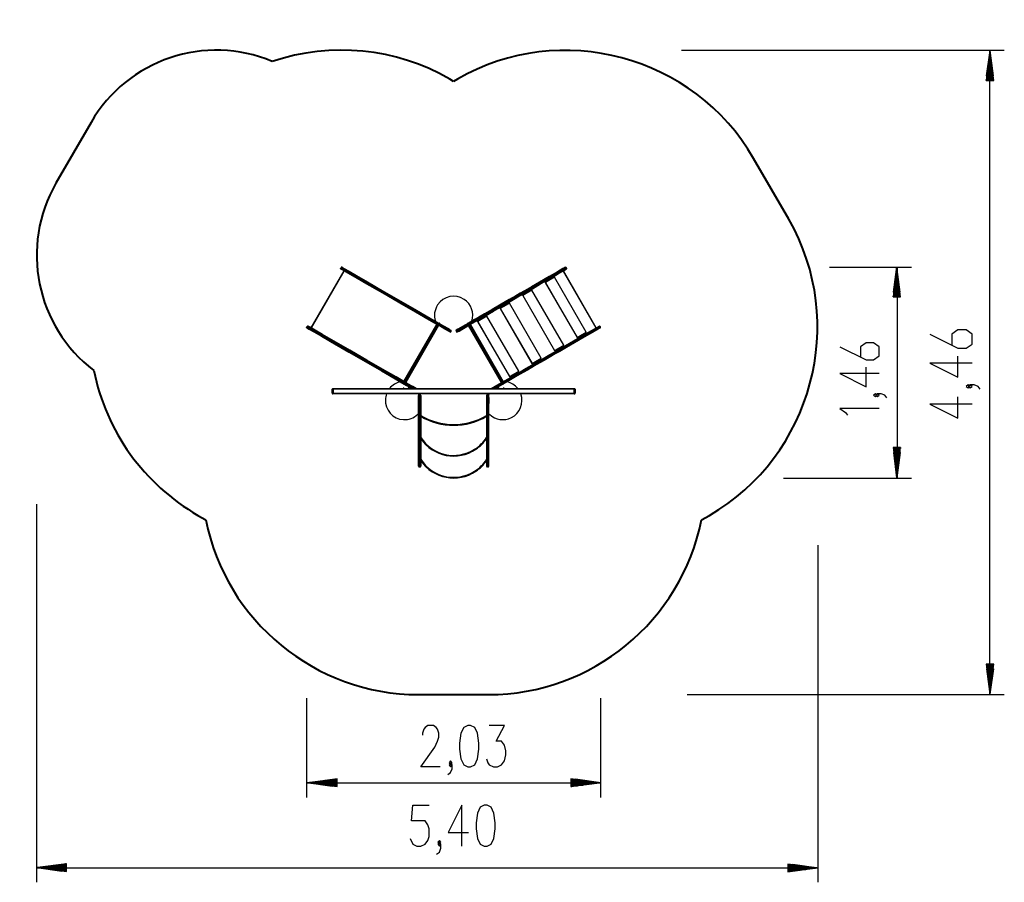
# Model space of a CAD drawing. Units: inches. Extents: x 256.5 to 324.6, y 166.2 to 263.1.
# Drawn here: x 256.5 to 324.6, y 166.2 to 225.9 of the extents above; entities that cross this region are included whole.
import ezdxf

# ---------------------------------------------------------------- set-up
doc = ezdxf.new("R2010")
doc.units = ezdxf.units.IN
doc.header["$MEASUREMENT"] = 0
doc.layers.add('Ebene 1', color=7, linetype='Continuous')

# ---------------------------------------------------------------- blocks, each defined once
blk = doc.blocks.new('block 2')
at = {"layer": 'Ebene 1', "color": 179, "lineweight": 40, "true_color": 0x1a171b}
for points in [[(261.425, 218.78), (259, 214.58)], [(309.685, 212.08), (307.26, 216.28)], [(268.82, 191.589), (269.368, 191.273)], [(303.647, 191.273), (304.195, 191.589)], [(284.083, 179.185), (288.933, 179.185)]]:
    blk.add_lwpolyline(points, dxfattribs=at)
for points in [[(307.26, 216.28), (303.146, 223.406), (293.896, 225.885), (286.77, 221.77)], [(273.963, 222.997), (269.34, 224.942), (263.933, 223.124), (261.425, 218.78)], [(286.246, 221.77), (282.519, 223.922), (278.042, 224.369), (273.963, 222.997)], [(259, 214.58), (256.492, 210.236), (257.621, 204.643), (261.617, 201.612)], [(304.195, 191.589), (311.321, 195.704), (313.799, 204.953), (309.685, 212.08)], [(261.617, 201.612), (262.468, 197.394), (265.094, 193.74), (268.821, 191.589)], [(269.368, 191.273), (270.753, 184.275), (276.949, 179.185), (284.083, 179.185)], [(288.933, 179.185), (296.067, 179.185), (302.262, 184.275), (303.647, 191.273)]]:
    blk.add_open_spline(points, degree=3, dxfattribs=at)

msp = doc.modelspace()

# ---------------------------------------------------------------- hatches: boundary and pattern name
at = {"layer": 'Ebene 1', "true_color": 0x1a171b}
for points in [[(323.589, 223.752), (323.589, 223.752), (323.814, 222.003), (323.339, 222.003)], [(323.614, 223.752), (323.839, 222.003), (323.389, 222.003)], [(317.149, 208.791), (317.149, 208.791), (317.374, 207.041), (316.899, 207.041)], [(317.174, 208.791), (317.399, 207.041), (316.949, 207.041)], [(317.151, 194.191), (316.926, 195.941), (317.376, 195.941)], [(317.176, 194.191), (317.175, 194.191), (316.951, 195.941), (317.426, 195.941)], [(323.591, 179.22), (323.366, 180.969), (323.816, 180.969)], [(323.616, 179.22), (323.615, 179.22), (323.39, 180.969), (323.866, 180.969)], [(276.358, 173.094), (278.108, 173.319), (278.108, 172.869)], [(276.358, 173.069), (276.358, 173.07), (278.108, 173.294), (278.108, 172.819)], [(296.69, 173.096), (296.69, 173.096), (294.94, 172.871), (294.94, 173.346)], [(296.69, 173.071), (294.94, 172.846), (294.94, 173.296)], [(257.647, 167.226), (259.397, 167.451), (259.397, 167.001)], [(257.647, 167.2), (257.647, 167.201), (259.397, 167.426), (259.397, 166.951)], [(311.715, 167.21), (311.715, 167.21), (309.965, 166.985), (309.965, 167.46)], [(311.715, 167.185), (309.965, 166.96), (309.965, 167.41)]]:
    msp.add_hatch(color=179, dxfattribs=at).paths.add_polyline_path(points)

# ---------------------------------------------------------------- linework, layer by layer
at = {"layer": 'Ebene 1', "color": 179, "lineweight": 25, "true_color": 0x1a171b}
for points in [[(302.27, 223.78), (324.598, 223.78)], [(323.602, 223.67), (323.339, 221.671)], [(323.597, 179.185), (323.597, 223.78)], [(323.602, 221.671), (323.602, 223.67)], [(323.602, 221.671), (323.602, 223.67)], [(323.866, 221.671), (323.602, 223.67)], [(323.501, 221.671), (323.501, 222.899)], [(323.551, 221.671), (323.551, 223.285)], [(323.653, 221.671), (323.653, 223.285)], [(323.704, 221.671), (323.704, 222.899)], [(323.399, 221.671), (323.399, 222.127)], [(323.45, 221.671), (323.45, 222.513)], [(323.755, 221.671), (323.755, 222.513)], [(323.806, 221.671), (323.806, 222.127)], [(323.339, 221.671), (323.866, 221.671)], [(323.348, 221.671), (323.348, 221.741)], [(323.348, 221.671), (323.348, 221.741)], [(323.856, 221.671), (323.856, 221.741)], [(323.856, 221.671), (323.856, 221.741)], [(278.916, 208.508), (276.641, 204.568)], [(276.665, 204.554), (278.94, 208.494)], [(278.715, 208.624), (278.701, 208.637), (278.692, 208.655), (278.69, 208.674), (278.697, 208.693)], [(278.722, 208.736), (278.697, 208.693)], [(278.697, 208.693), (278.834, 208.613), (279.186, 208.41), (279.714, 208.105), (280.364, 207.73)], [(280.348, 207.681), (279.713, 208.048), (279.196, 208.347), (278.851, 208.546), (278.715, 208.624)], [(278.79, 208.754), (278.772, 208.76), (278.752, 208.759), (278.735, 208.75), (278.722, 208.736)], [(280.389, 207.774), (279.739, 208.149), (279.211, 208.453), (278.859, 208.657), (278.722, 208.736)], [(278.79, 208.754), (278.926, 208.676), (279.271, 208.477), (279.788, 208.178), (280.424, 207.811)], [(294.225, 208.754), (294.072, 208.666), (293.688, 208.444), (293.121, 208.117), (292.448, 207.728)], [(292.476, 207.687), (293.166, 208.085), (293.746, 208.42), (294.138, 208.646), (294.293, 208.736)], [(294.318, 208.693), (294.164, 208.603), (293.771, 208.376), (293.191, 208.042), (292.501, 207.643)], [(292.523, 207.598), (293.197, 207.987), (293.763, 208.314), (294.147, 208.536), (294.3, 208.624)], [(294.075, 208.494), (296.35, 204.554)], [(296.374, 204.568), (294.099, 208.508)], [(294.225, 208.754), (294.243, 208.76), (294.263, 208.759), (294.28, 208.75), (294.293, 208.736)], [(294.293, 208.736), (294.318, 208.693)], [(294.318, 208.693), (294.325, 208.674), (294.323, 208.655), (294.315, 208.637), (294.3, 208.624)], [(312.505, 208.759), (318.177, 208.759)], [(317.162, 208.709), (316.899, 206.709)], [(317.162, 206.709), (317.162, 208.709)], [(317.162, 206.709), (317.162, 208.709)], [(317.426, 206.709), (317.162, 208.709)], [(317.177, 208.759), (317.177, 194.169)], [(280.348, 207.681), (280.349, 207.698), (280.364, 207.73)], [(280.389, 207.774), (280.364, 207.73)], [(280.364, 207.73), (281.612, 207.01), (282.786, 206.332), (283.859, 205.712), (284.807, 205.164)], [(280.389, 207.774), (280.409, 207.803), (280.424, 207.811)], [(284.832, 205.208), (283.884, 205.756), (282.811, 206.375), (281.637, 207.053), (280.389, 207.774)], [(280.424, 207.811), (281.678, 207.087), (282.858, 206.406), (283.937, 205.782), (284.889, 205.233)], [(292.448, 207.728), (291.886, 207.403), (291.419, 207.134), (291.112, 206.957)], [(292.476, 207.687), (292.458, 207.717), (292.448, 207.728)], [(292.862, 207.765), (292.844, 207.697)], [(293.485, 208.067), (293.367, 207.999), (293.094, 207.841), (292.851, 207.701)], [(292.851, 207.701), (292.862, 207.765)], [(292.862, 207.765), (293.075, 207.888), (293.313, 208.026), (293.416, 208.085)], [(293.485, 208.067), (293.416, 208.085)], [(295.684, 204.256), (293.485, 208.067)], [(317.061, 206.709), (317.061, 207.937)], [(317.111, 206.709), (317.111, 208.323)], [(317.213, 206.709), (317.213, 208.323)], [(317.264, 206.709), (317.264, 207.937)], [(284.815, 205.103), (283.862, 205.653), (282.783, 206.276), (281.603, 206.957), (280.348, 207.681)], [(291.178, 206.937), (291.476, 207.109), (291.929, 207.371), (292.476, 207.687)], [(291.187, 206.827), (291.494, 207.004), (291.96, 207.273), (292.523, 207.598)], [(292.501, 207.643), (291.954, 207.328), (291.501, 207.066), (291.203, 206.893)], [(291.926, 207.167), (291.808, 207.099), (291.535, 206.941), (291.292, 206.801)], [(291.303, 206.865), (291.516, 206.988), (291.755, 207.126), (291.857, 207.185)], [(291.926, 207.167), (291.857, 207.185)], [(294.126, 203.356), (291.926, 207.167)], [(292.476, 207.687), (292.501, 207.643)], [(292.523, 207.598), (292.518, 207.612), (292.501, 207.643)], [(292.851, 207.701), (292.846, 207.698), (292.844, 207.697)], [(292.844, 207.697), (295.044, 203.886)], [(292.851, 207.701), (295.051, 203.891)], [(316.959, 206.709), (316.959, 207.165)], [(317.01, 206.709), (317.01, 207.551)], [(317.315, 206.709), (317.315, 207.551)], [(317.366, 206.709), (317.366, 207.165)], [(291.112, 206.957), (290.81, 206.782), (290.342, 206.512), (289.798, 206.198)], [(289.818, 206.152), (290.381, 206.477), (290.865, 206.756), (291.178, 206.937)], [(291.203, 206.893), (290.89, 206.713), (290.406, 206.434), (289.843, 206.109)], [(289.873, 206.068), (290.417, 206.383), (290.885, 206.653), (291.187, 206.827)], [(291.178, 206.937), (291.148, 206.961), (291.112, 206.957)], [(291.178, 206.937), (291.203, 206.893)], [(291.187, 206.827), (291.208, 206.856), (291.203, 206.893)], [(291.303, 206.865), (291.285, 206.797)], [(291.292, 206.801), (291.287, 206.798), (291.285, 206.797)], [(291.285, 206.797), (293.485, 202.986)], [(291.292, 206.801), (291.303, 206.865)], [(291.292, 206.801), (293.493, 202.991)], [(316.899, 206.709), (317.426, 206.709)], [(316.908, 206.709), (316.908, 206.779)], [(316.908, 206.709), (316.908, 206.779)], [(317.416, 206.709), (317.416, 206.779)], [(317.416, 206.709), (317.416, 206.779)], [(289.798, 206.198), (289.181, 205.842), (288.634, 205.526), (288.243, 205.3)], [(288.306, 205.279), (288.687, 205.499), (289.219, 205.806), (289.818, 206.152)], [(288.318, 205.171), (288.709, 205.396), (289.256, 205.712), (289.873, 206.068)], [(289.843, 206.109), (289.244, 205.763), (288.712, 205.456), (288.331, 205.236)], [(289.745, 205.965), (289.726, 205.897)], [(289.734, 205.901), (289.728, 205.898), (289.726, 205.897)], [(289.726, 205.897), (291.926, 202.087)], [(290.367, 206.267), (290.249, 206.199), (289.977, 206.042), (289.734, 205.901)], [(289.734, 205.901), (289.745, 205.965)], [(289.734, 205.901), (291.934, 202.091)], [(289.745, 205.965), (289.957, 206.088), (290.196, 206.225), (290.299, 206.285)], [(289.818, 206.152), (289.802, 206.183), (289.798, 206.198)], [(289.818, 206.152), (289.843, 206.109)], [(289.873, 206.068), (289.863, 206.079), (289.843, 206.109)], [(290.367, 206.267), (290.299, 206.285)], [(292.567, 202.456), (290.367, 206.267)], [(284.815, 205.103), (284.799, 205.129), (284.807, 205.164)], [(284.832, 205.208), (284.807, 205.164)], [(284.807, 205.164), (285.149, 204.967), (285.559, 204.731), (285.945, 204.508), (286.218, 204.35), (286.317, 204.293)], [(286.248, 204.275), (286.155, 204.329), (285.895, 204.479), (285.529, 204.69), (285.139, 204.915), (284.815, 205.103)], [(284.832, 205.208), (284.859, 205.233), (284.889, 205.233)], [(286.341, 204.337), (286.243, 204.393), (285.97, 204.551), (285.584, 204.774), (285.174, 205.011), (284.832, 205.208)], [(284.889, 205.233), (285.214, 205.045), (285.604, 204.82), (285.97, 204.608), (286.23, 204.459), (286.324, 204.405)], [(286.674, 204.337), (286.794, 204.406), (287.119, 204.593), (287.56, 204.848), (287.996, 205.1), (288.306, 205.279)], [(288.243, 205.3), (287.949, 205.13), (287.535, 204.891), (287.115, 204.649), (286.806, 204.471), (286.692, 204.405)], [(288.331, 205.236), (288.021, 205.057), (287.585, 204.805), (287.144, 204.55), (286.818, 204.362), (286.699, 204.293)], [(286.767, 204.275), (286.881, 204.34), (287.19, 204.519), (287.609, 204.761), (288.023, 205), (288.318, 205.171)], [(288.186, 205.065), (288.168, 204.997)], [(288.175, 205.001), (288.169, 204.998), (288.168, 204.997)], [(288.808, 205.367), (288.691, 205.299), (288.418, 205.142), (288.175, 205.001)], [(288.175, 205.001), (288.186, 205.065)], [(288.175, 205.001), (290.375, 201.191)], [(288.186, 205.065), (288.399, 205.188), (288.637, 205.326), (288.74, 205.385)], [(288.306, 205.279), (288.277, 205.304), (288.243, 205.3)], [(288.306, 205.279), (288.331, 205.236)], [(288.318, 205.171), (288.338, 205.199), (288.331, 205.236)], [(288.808, 205.367), (288.74, 205.385)], [(291.008, 201.556), (288.808, 205.367)], [(276.365, 204.554), (276.35, 204.567), (276.342, 204.584), (276.341, 204.604), (276.347, 204.622)], [(276.347, 204.622), (276.372, 204.666)], [(278.014, 203.66), (277.364, 204.035), (276.836, 204.34), (276.484, 204.543), (276.347, 204.622)], [(276.365, 204.554), (276.501, 204.475), (276.846, 204.277), (277.363, 203.978), (277.999, 203.611)], [(276.44, 204.683), (276.422, 204.69), (276.402, 204.689), (276.385, 204.68), (276.372, 204.666)], [(276.372, 204.666), (276.509, 204.586), (276.86, 204.383), (277.389, 204.078), (278.038, 203.703)], [(278.073, 203.741), (277.438, 204.107), (276.921, 204.406), (276.576, 204.605), (276.44, 204.683)], [(283.071, 200.855), (285.346, 204.795)], [(283.129, 200.822), (285.404, 204.762)], [(283.148, 200.811), (285.423, 204.751)], [(283.151, 200.809), (285.426, 204.75)], [(285.469, 204.725), (283.194, 200.785)], [(285.5, 204.88), (285.508, 204.893)], [(285.551, 204.868), (285.521, 204.885), (285.508, 204.893)], [(285.551, 204.868), (285.544, 204.855)], [(285.849, 204.684), (285.9, 204.655), (286.023, 204.584)], [(285.849, 204.684), (285.851, 204.677)], [(286.023, 204.584), (286.145, 204.514), (286.196, 204.484)], [(286.189, 204.482), (286.196, 204.484)], [(286.341, 204.337), (286.317, 204.293)], [(286.674, 204.337), (286.699, 204.293)], [(286.82, 204.484), (286.87, 204.514), (286.993, 204.584)], [(286.82, 204.484), (286.826, 204.482)], [(286.993, 204.584), (287.115, 204.655), (287.166, 204.684)], [(287.164, 204.677), (287.166, 204.684)], [(287.507, 204.893), (287.495, 204.885), (287.464, 204.868)], [(287.472, 204.855), (287.464, 204.868)], [(287.507, 204.893), (287.515, 204.88)], [(289.822, 200.785), (287.546, 204.725)], [(287.59, 204.75), (289.865, 200.809)], [(287.592, 204.751), (289.867, 200.811)], [(287.611, 204.762), (289.886, 200.822)], [(287.669, 204.795), (289.944, 200.855)], [(288.168, 204.997), (290.368, 201.187)], [(294.798, 203.658), (295.472, 204.046), (296.038, 204.373), (296.422, 204.595), (296.575, 204.683)], [(296.644, 204.666), (296.489, 204.576), (296.096, 204.349), (295.516, 204.015), (294.826, 203.616)], [(294.851, 203.573), (295.541, 203.971), (296.121, 204.306), (296.514, 204.533), (296.669, 204.622)], [(296.65, 204.554), (296.497, 204.466), (296.113, 204.244), (295.546, 203.917), (294.873, 203.528)], [(296.644, 204.666), (296.631, 204.68), (296.613, 204.689), (296.593, 204.69), (296.575, 204.683)], [(296.669, 204.622), (296.644, 204.666)], [(296.65, 204.554), (296.665, 204.566), (296.673, 204.584), (296.675, 204.604), (296.669, 204.622)], [(319.436, 204.126), (321.392, 203.148), (321.95, 203.148), (322.37, 203.442), (322.37, 204.126), (321.95, 204.42), (321.392, 204.42), (320.973, 204.126), (320.973, 203.344)], [(278.014, 203.66), (277.999, 203.628), (277.999, 203.611)], [(278.014, 203.66), (278.038, 203.703)], [(282.457, 201.094), (281.509, 201.641), (280.436, 202.262), (279.262, 202.939), (278.014, 203.66)], [(278.073, 203.741), (278.059, 203.732), (278.038, 203.703)], [(278.038, 203.703), (279.287, 202.983), (280.461, 202.305), (281.535, 201.685), (282.482, 201.137)], [(282.54, 201.162), (281.587, 201.712), (280.508, 202.335), (279.328, 203.016), (278.073, 203.741)], [(293.462, 202.886), (293.769, 203.063), (294.236, 203.333), (294.798, 203.658)], [(294.798, 203.658), (294.808, 203.646), (294.826, 203.616)], [(295.044, 203.886), (295.046, 203.887), (295.051, 203.891)], [(295.044, 203.886), (295.112, 203.868)], [(295.051, 203.891), (295.294, 204.031), (295.567, 204.188), (295.684, 204.256)], [(295.112, 203.868), (295.051, 203.891)], [(295.666, 204.188), (295.563, 204.128), (295.325, 203.991), (295.112, 203.868)], [(295.666, 204.188), (295.684, 204.256)], [(277.999, 203.611), (279.253, 202.886), (280.433, 202.205), (281.512, 201.583), (282.464, 201.032)], [(293.485, 202.986), (293.487, 202.987), (293.493, 202.991)], [(293.485, 202.986), (293.553, 202.968)], [(293.493, 202.991), (293.735, 203.131), (294.008, 203.289), (294.126, 203.356)], [(293.553, 202.968), (293.493, 202.991)], [(294.826, 203.616), (294.28, 203.301), (293.826, 203.039), (293.527, 202.867)], [(294.873, 203.528), (294.311, 203.203), (293.844, 202.933), (293.537, 202.757)], [(293.553, 202.823), (293.851, 202.995), (294.305, 203.257), (294.851, 203.573)], [(294.107, 203.288), (294.004, 203.228), (293.766, 203.091), (293.553, 202.968)], [(294.107, 203.288), (294.126, 203.356)], [(294.851, 203.573), (294.826, 203.616)], [(294.851, 203.573), (294.868, 203.542), (294.873, 203.528)], [(313.225, 203.253), (315.041, 202.345), (315.56, 202.345), (315.949, 202.618), (315.949, 203.253), (315.56, 203.526), (315.041, 203.526), (314.652, 203.253), (314.652, 202.527)], [(291.934, 202.091), (292.177, 202.231), (292.449, 202.388), (292.567, 202.456)], [(292.549, 202.388), (292.446, 202.328), (292.207, 202.191), (291.995, 202.068)], [(292.149, 202.128), (292.692, 202.442), (293.16, 202.712), (293.462, 202.886)], [(293.527, 202.867), (293.215, 202.686), (292.731, 202.407), (292.169, 202.082)], [(292.193, 202.039), (292.756, 202.364), (293.24, 202.643), (293.553, 202.823)], [(293.537, 202.757), (293.235, 202.582), (292.767, 202.312), (292.223, 201.998)], [(292.549, 202.388), (292.567, 202.456)], [(293.462, 202.886), (293.498, 202.891), (293.527, 202.867)], [(293.553, 202.823), (293.527, 202.867)], [(293.553, 202.823), (293.559, 202.786), (293.537, 202.757)], [(322.37, 202.123), (319.436, 202.123), (321.392, 201.145), (321.392, 202.612)], [(290.593, 201.23), (290.984, 201.456), (291.532, 201.772), (292.149, 202.128)], [(292.169, 202.082), (291.569, 201.735), (291.037, 201.429), (290.656, 201.209)], [(292.223, 201.998), (291.606, 201.642), (291.059, 201.326), (290.668, 201.1)], [(290.681, 201.165), (291.062, 201.385), (291.594, 201.692), (292.193, 202.039)], [(291.926, 202.087), (291.928, 202.088), (291.934, 202.091)], [(291.926, 202.087), (291.995, 202.068)], [(291.995, 202.068), (291.934, 202.091)], [(292.149, 202.128), (292.152, 202.113), (292.169, 202.082)], [(292.193, 202.039), (292.169, 202.082)], [(292.193, 202.039), (292.213, 202.009), (292.223, 201.998)], [(315.949, 201.393), (313.225, 201.393), (315.041, 200.485), (315.041, 201.847)], [(282.457, 201.094), (282.449, 201.058), (282.464, 201.032)], [(282.457, 201.094), (282.482, 201.137)], [(283.72, 200.365), (283.317, 200.598), (282.851, 200.867), (282.457, 201.094)], [(282.464, 201.032), (282.819, 200.828), (283.242, 200.584), (283.62, 200.365)], [(282.54, 201.162), (282.51, 201.163), (282.482, 201.137)], [(282.482, 201.137), (282.913, 200.889), (283.416, 200.599), (283.82, 200.365)], [(283.92, 200.365), (283.679, 200.504), (283.303, 200.722), (282.887, 200.961), (282.54, 201.162)], [(289.095, 200.365), (289.377, 200.528), (289.815, 200.781), (290.269, 201.043), (290.593, 201.23)], [(290.656, 201.209), (290.366, 201.041), (289.957, 200.805), (289.532, 200.56), (289.195, 200.365)], [(289.295, 200.365), (289.637, 200.563), (290.04, 200.795), (290.415, 201.012), (290.681, 201.165)], [(290.668, 201.1), (290.322, 200.9), (289.841, 200.623), (289.395, 200.365)], [(290.368, 201.187), (290.37, 201.188), (290.375, 201.191)], [(290.368, 201.187), (290.436, 201.168)], [(290.375, 201.191), (290.618, 201.331), (290.891, 201.488), (291.008, 201.556)], [(290.436, 201.168), (290.375, 201.191)], [(290.99, 201.488), (290.887, 201.429), (290.649, 201.291), (290.436, 201.168)], [(290.593, 201.23), (290.627, 201.233), (290.656, 201.209)], [(290.681, 201.165), (290.656, 201.209)], [(290.681, 201.165), (290.688, 201.128), (290.668, 201.1)], [(290.99, 201.488), (291.008, 201.556)], [(278.108, 200.315), (278.125, 200.315), (278.165, 200.315)], [(278.108, 200.035), (278.108, 200.315)], [(278.158, 200.365), (282.323, 200.365), (286.508, 200.365), (290.693, 200.365), (294.857, 200.365)], [(278.158, 200.365), (278.163, 200.351), (278.165, 200.315)], [(294.851, 200.315), (290.689, 200.315), (286.508, 200.315), (282.326, 200.315), (278.165, 200.315)], [(278.165, 200.315), (278.165, 200.035)], [(283.025, 200.373), (283.012, 200.365)], [(283.071, 200.397), (283.037, 200.39), (283.023, 200.387)], [(283.068, 200.666), (283.075, 200.68)], [(283.111, 200.642), (283.081, 200.66), (283.068, 200.666)], [(283.119, 200.654), (283.111, 200.642)], [(283.419, 200.475), (283.356, 200.365)], [(283.426, 200.477), (283.419, 200.475)], [(283.593, 200.375), (283.47, 200.446), (283.419, 200.475)], [(283.61, 200.365), (283.601, 200.37), (283.593, 200.375)], [(289.423, 200.375), (289.414, 200.37), (289.405, 200.365)], [(289.596, 200.475), (289.545, 200.446), (289.423, 200.375)], [(289.596, 200.475), (289.589, 200.477)], [(289.659, 200.365), (289.596, 200.475)], [(289.904, 200.642), (289.897, 200.654)], [(289.947, 200.666), (289.934, 200.66), (289.904, 200.642)], [(289.94, 200.68), (289.947, 200.666)], [(289.993, 200.387), (289.979, 200.39), (289.944, 200.397)], [(289.99, 200.373), (290.004, 200.365)], [(294.851, 200.315), (294.853, 200.351), (294.857, 200.365)], [(294.851, 200.315), (294.89, 200.315), (294.908, 200.315)], [(294.851, 200.035), (294.851, 200.315)], [(294.908, 200.315), (294.908, 200.035)], [(322.23, 200.511), (322.09, 200.609), (321.95, 200.511), (322.09, 200.414), (322.23, 200.511), (322.23, 200.511)], [(322.928, 200.316), (322.789, 200.511), (322.509, 200.609), (322.23, 200.609), (322.09, 200.511), (322.23, 200.414), (322.37, 200.511), (322.23, 200.609)], [(278.108, 200.035), (278.125, 200.035), (278.165, 200.035)], [(278.158, 199.985), (278.163, 200), (278.165, 200.035)], [(283.09, 199.985), (280.619, 199.985), (278.158, 199.985)], [(278.165, 200.035), (282.326, 200.035), (286.508, 200.035), (290.689, 200.035), (294.851, 200.035)], [(283.17, 199.985), (283.13, 199.985), (283.09, 199.985)], [(289.845, 199.985), (286.508, 199.985), (283.17, 199.985)], [(284.06, 199.985), (284.065, 199.976), (284.067, 199.974)], [(284.078, 199.535), (284.078, 199.677), (284.078, 199.735)], [(284.083, 199.73), (284.078, 199.735)], [(284.083, 199.635), (284.083, 199.812), (284.083, 199.885)], [(284.083, 199.635), (284.097, 199.635), (284.133, 199.635)], [(284.083, 198.935), (284.083, 199.635)], [(284.133, 199.935), (284.133, 199.847), (284.133, 199.635)], [(284.133, 199.935), (284.183, 199.935)], [(284.133, 199.635), (284.133, 198.935)], [(284.133, 199.635), (284.183, 199.635)], [(284.183, 199.635), (284.183, 199.847), (284.183, 199.935)], [(284.232, 199.635), (284.218, 199.635), (284.183, 199.635)], [(284.183, 198.935), (284.183, 199.635)], [(284.232, 199.885), (284.232, 199.812), (284.232, 199.635)], [(284.232, 199.635), (284.232, 198.935)], [(288.783, 199.885), (288.783, 199.812), (288.783, 199.635)], [(288.783, 199.635), (288.798, 199.635), (288.833, 199.635)], [(288.783, 199.635), (288.783, 198.935)], [(288.833, 199.635), (288.833, 199.847), (288.833, 199.935)], [(288.882, 199.935), (288.833, 199.935)], [(288.882, 199.635), (288.833, 199.635)], [(288.833, 198.935), (288.833, 199.635)], [(288.882, 199.935), (288.882, 199.847), (288.882, 199.635)], [(288.933, 199.635), (288.918, 199.635), (288.882, 199.635)], [(288.882, 199.635), (288.882, 198.935)], [(288.933, 199.635), (288.933, 199.812), (288.933, 199.885)], [(288.938, 199.735), (288.933, 199.73)], [(288.933, 198.935), (288.933, 199.635)], [(288.938, 199.735), (288.938, 199.677), (288.938, 199.535)], [(288.948, 199.974), (288.95, 199.976), (288.955, 199.985)], [(289.926, 199.985), (289.885, 199.985), (289.845, 199.985)], [(294.857, 199.985), (292.398, 199.985), (289.928, 199.985)], [(294.851, 200.035), (294.853, 200), (294.857, 199.985)], [(294.851, 200.035), (294.89, 200.035), (294.908, 200.035)], [(315.819, 199.896), (315.69, 199.987), (315.56, 199.896), (315.69, 199.806), (315.819, 199.896), (315.819, 199.896)], [(316.468, 199.715), (316.338, 199.896), (316.079, 199.987), (315.819, 199.987), (315.69, 199.896), (315.819, 199.806), (315.949, 199.896), (315.819, 199.987)], [(322.37, 199.291), (319.436, 199.291), (321.392, 198.313), (321.392, 199.779)], [(284.078, 199.335), (284.078, 199.394), (284.078, 199.535)], [(284.078, 199.335), (284.083, 199.34)], [(284.083, 194.986), (284.083, 195.12), (284.083, 195.515), (284.083, 196.142), (284.083, 196.96), (284.083, 197.913), (284.083, 198.935)], [(284.083, 198.935), (284.097, 198.935), (284.133, 198.935)], [(284.133, 198.935), (284.133, 197.9), (284.133, 196.935), (284.133, 196.107), (284.133, 195.471), (284.133, 195.072), (284.133, 194.935)], [(284.133, 198.935), (284.183, 198.935)], [(284.183, 194.935), (284.183, 195.072), (284.183, 195.471), (284.183, 196.107), (284.183, 196.935), (284.183, 197.9), (284.183, 198.935)], [(284.232, 198.935), (284.218, 198.935), (284.183, 198.935)], [(284.232, 198.935), (284.232, 197.913), (284.232, 196.96), (284.232, 196.142), (284.232, 195.515), (284.232, 195.12), (284.232, 194.986)], [(288.783, 198.935), (288.798, 198.935), (288.833, 198.935)], [(288.783, 198.935), (288.783, 197.913), (288.783, 196.96), (288.783, 196.142), (288.783, 195.515), (288.783, 195.12), (288.783, 194.986)], [(288.833, 194.935), (288.833, 195.072), (288.833, 195.471), (288.833, 196.107), (288.833, 196.935), (288.833, 197.9), (288.833, 198.935)], [(288.882, 198.935), (288.833, 198.935)], [(288.933, 198.935), (288.918, 198.935), (288.882, 198.935)], [(288.882, 198.935), (288.882, 197.9), (288.882, 196.935), (288.882, 196.107), (288.882, 195.471), (288.882, 195.072), (288.882, 194.935)], [(288.933, 199.34), (288.938, 199.335)], [(288.933, 194.986), (288.933, 195.12), (288.933, 195.515), (288.933, 196.142), (288.933, 196.96), (288.933, 197.913), (288.933, 198.935)], [(288.938, 199.535), (288.938, 199.394), (288.938, 199.335)], [(315.949, 198.975), (313.225, 198.975), (313.614, 198.702), (313.744, 198.521)], [(316.899, 196.273), (317.162, 194.273)], [(317.426, 196.273), (316.899, 196.273)], [(316.908, 196.273), (316.908, 196.203)], [(316.908, 196.273), (316.908, 196.203)], [(316.959, 196.273), (316.959, 195.817)], [(317.01, 196.273), (317.01, 195.431)], [(317.061, 196.273), (317.061, 195.045)], [(317.112, 196.273), (317.112, 194.659)], [(317.162, 196.273), (317.162, 194.273)], [(317.162, 196.273), (317.162, 194.273)], [(317.162, 194.273), (317.426, 196.273)], [(317.213, 196.273), (317.213, 194.659)], [(317.264, 196.273), (317.264, 195.045)], [(317.315, 196.273), (317.315, 195.431)], [(317.366, 196.273), (317.366, 195.817)], [(317.417, 196.273), (317.417, 196.203)], [(317.417, 196.273), (317.417, 196.203)], [(284.133, 194.935), (284.183, 194.935)], [(288.882, 194.935), (288.833, 194.935)], [(309.323, 194.169), (318.177, 194.169)], [(257.66, 192.362), (257.66, 166.197)], [(311.695, 189.523), (311.695, 166.197)], [(323.339, 181.302), (323.602, 179.302)], [(323.866, 181.302), (323.339, 181.302)], [(323.348, 181.302), (323.348, 181.231)], [(323.348, 181.302), (323.348, 181.231)], [(323.399, 181.302), (323.399, 180.845)], [(323.45, 181.302), (323.45, 180.459)], [(323.501, 181.302), (323.501, 180.073)], [(323.552, 181.302), (323.552, 179.688)], [(323.602, 181.302), (323.602, 179.302)], [(323.602, 181.302), (323.602, 179.302)], [(323.602, 179.302), (323.866, 181.302)], [(323.653, 181.302), (323.653, 179.688)], [(323.704, 181.302), (323.704, 180.073)], [(323.755, 181.302), (323.755, 180.459)], [(323.806, 181.302), (323.806, 180.845)], [(323.857, 181.302), (323.857, 181.231)], [(323.857, 181.302), (323.857, 181.231)], [(302.666, 179.185), (324.598, 179.185)], [(276.342, 178.946), (276.342, 172.074)], [(296.673, 178.946), (296.673, 172.074)], [(285.585, 174.193), (284.249, 174.193), (285.204, 175.556), (285.395, 175.965), (285.49, 176.238), (285.49, 176.511), (285.395, 176.783), (285.299, 176.92), (285.108, 177.056), (284.726, 177.056), (284.536, 176.92), (284.44, 176.783), (284.345, 176.511), (284.345, 176.374)], [(287.492, 174.193), (287.683, 174.193), (287.969, 174.329), (288.16, 174.738), (288.256, 175.42), (288.256, 175.829), (288.16, 176.511), (287.969, 176.92), (287.683, 177.056), (287.492, 177.056), (287.206, 176.92), (287.015, 176.511), (286.919, 175.829), (286.919, 175.42), (287.015, 174.738), (287.206, 174.329), (287.492, 174.193), (287.492, 174.193)], [(288.779, 174.738), (288.875, 174.465), (288.97, 174.329), (289.256, 174.193), (289.543, 174.193), (289.829, 174.329), (290.02, 174.602), (290.115, 175.011), (290.115, 175.283), (290.02, 175.693), (289.829, 175.965), (289.447, 175.965), (290.02, 177.056), (288.97, 177.056)], [(286.109, 173.647), (286.3, 173.784), (286.396, 174.056), (286.396, 174.329), (286.3, 174.465), (286.205, 174.329), (286.3, 174.193), (286.396, 174.329)], [(286.3, 174.329), (286.396, 174.465), (286.3, 174.602), (286.205, 174.465), (286.3, 174.329), (286.3, 174.329)], [(276.342, 173.074), (296.673, 173.074)], [(278.441, 173.346), (276.44, 173.083)], [(278.441, 173.083), (276.44, 173.083)], [(278.441, 173.083), (276.44, 173.083)], [(276.44, 173.083), (278.441, 172.819)], [(278.441, 173.133), (276.826, 173.133)], [(278.441, 173.032), (276.826, 173.032)], [(278.441, 173.184), (277.212, 173.184)], [(278.441, 173.235), (277.598, 173.235)], [(278.441, 173.286), (277.984, 173.286)], [(278.441, 173.336), (278.37, 173.336)], [(278.441, 173.336), (278.37, 173.336)], [(278.441, 172.819), (278.441, 173.346)], [(294.608, 173.346), (294.608, 172.819)], [(296.608, 173.083), (294.608, 173.346)], [(294.608, 173.337), (294.679, 173.337)], [(294.608, 173.337), (294.679, 173.337)], [(294.608, 173.286), (295.065, 173.286)], [(294.608, 173.236), (295.451, 173.236)], [(294.608, 173.185), (295.837, 173.185)], [(294.608, 173.134), (296.222, 173.134)], [(294.608, 173.083), (296.608, 173.083)], [(294.608, 173.083), (296.608, 173.083)], [(294.608, 172.819), (296.608, 173.083)], [(294.608, 173.032), (296.222, 173.032)], [(278.441, 172.981), (277.212, 172.981)], [(278.441, 172.93), (277.598, 172.93)], [(278.441, 172.879), (277.984, 172.879)], [(278.441, 172.828), (278.37, 172.828)], [(278.441, 172.828), (278.37, 172.828)], [(294.608, 172.981), (295.837, 172.981)], [(294.608, 172.93), (295.451, 172.93)], [(294.608, 172.879), (295.065, 172.879)], [(294.608, 172.829), (294.679, 172.829)], [(294.608, 172.829), (294.679, 172.829)], [(283.494, 169.234), (283.683, 168.83), (283.965, 168.695), (284.248, 168.695), (284.531, 168.83), (284.72, 169.099), (284.814, 169.368), (284.814, 169.907), (284.72, 170.177), (284.531, 170.446), (283.588, 170.446), (283.683, 171.524), (284.814, 171.524)], [(287.074, 168.695), (287.074, 171.524), (286.132, 169.638), (287.546, 169.638)], [(288.629, 168.695), (288.818, 168.695), (289.101, 168.83), (289.289, 169.234), (289.384, 169.907), (289.384, 170.311), (289.289, 170.985), (289.101, 171.389), (288.818, 171.524), (288.629, 171.524), (288.346, 171.389), (288.158, 170.985), (288.063, 170.311), (288.063, 169.907), (288.158, 169.234), (288.346, 168.83), (288.629, 168.695), (288.629, 168.695)], [(285.332, 168.156), (285.52, 168.291), (285.614, 168.56), (285.614, 168.83), (285.52, 168.964), (285.426, 168.83), (285.52, 168.695), (285.614, 168.83)], [(285.52, 168.83), (285.614, 168.964), (285.52, 169.099), (285.426, 168.964), (285.52, 168.83), (285.52, 168.83)], [(257.66, 167.197), (311.695, 167.197)], [(259.729, 167.477), (257.729, 167.214)], [(259.729, 167.214), (257.729, 167.214)], [(259.729, 167.214), (257.729, 167.214)], [(257.729, 167.214), (259.729, 166.951)], [(259.729, 167.265), (258.114, 167.265)], [(259.729, 167.163), (258.114, 167.163)], [(259.729, 167.316), (258.5, 167.316)], [(259.729, 167.112), (258.5, 167.112)], [(259.729, 167.367), (258.886, 167.367)], [(259.729, 167.061), (258.886, 167.061)], [(259.729, 167.418), (259.272, 167.418)], [(259.729, 167.011), (259.272, 167.011)], [(259.729, 167.468), (259.658, 167.468)], [(259.729, 167.468), (259.658, 167.468)], [(259.729, 166.96), (259.658, 166.96)], [(259.729, 166.96), (259.658, 166.96)], [(259.729, 166.951), (259.729, 167.477)], [(309.633, 167.46), (309.633, 166.933)], [(311.633, 167.197), (309.633, 167.46)], [(309.633, 167.451), (309.704, 167.451)], [(309.633, 167.451), (309.704, 167.451)], [(309.633, 167.4), (310.09, 167.4)], [(309.633, 167.35), (310.475, 167.35)], [(309.633, 167.299), (310.861, 167.299)], [(309.633, 167.248), (311.247, 167.248)], [(309.633, 167.197), (311.633, 167.197)], [(309.633, 167.197), (311.633, 167.197)], [(309.633, 166.933), (311.633, 167.197)], [(309.633, 167.146), (311.247, 167.146)], [(309.633, 167.095), (310.861, 167.095)], [(309.633, 167.044), (310.475, 167.044)], [(309.633, 166.993), (310.09, 166.993)], [(309.633, 166.943), (309.704, 166.943)], [(309.633, 166.943), (309.704, 166.943)]]:
    msp.add_lwpolyline(points, dxfattribs=at)
at = {"layer": 'Ebene 1', "lineweight": 0}
for points in [[(323.589, 223.752), (323.589, 223.752), (323.814, 222.003), (323.339, 222.003), (323.589, 223.752), (323.589, 223.752)], [(323.614, 223.752), (323.614, 223.752), (323.839, 222.003), (323.389, 222.003), (323.614, 223.752), (323.614, 223.752)], [(317.149, 208.791), (317.149, 208.791), (317.374, 207.041), (316.899, 207.041), (317.149, 208.791), (317.149, 208.791)], [(317.174, 208.791), (317.174, 208.791), (317.399, 207.041), (316.949, 207.041), (317.174, 208.791), (317.174, 208.791)], [(317.151, 194.191), (317.151, 194.191), (316.926, 195.941), (317.376, 195.941), (317.151, 194.191), (317.151, 194.191)], [(317.176, 194.191), (317.175, 194.191), (316.951, 195.941), (317.426, 195.941), (317.176, 194.191), (317.176, 194.191)], [(323.591, 179.22), (323.591, 179.22), (323.366, 180.969), (323.816, 180.969), (323.591, 179.22), (323.591, 179.22)], [(323.616, 179.22), (323.615, 179.22), (323.39, 180.969), (323.866, 180.969), (323.616, 179.22), (323.616, 179.22)], [(276.358, 173.094), (276.358, 173.094), (278.108, 173.319), (278.108, 172.869), (276.358, 173.094), (276.358, 173.094)], [(276.358, 173.069), (276.358, 173.07), (278.108, 173.294), (278.108, 172.819), (276.358, 173.069), (276.358, 173.069)], [(296.69, 173.096), (296.69, 173.096), (294.94, 172.871), (294.94, 173.346), (296.69, 173.096), (296.69, 173.096)], [(296.69, 173.071), (296.69, 173.071), (294.94, 172.846), (294.94, 173.296), (296.69, 173.071), (296.69, 173.071)], [(257.647, 167.226), (257.647, 167.226), (259.397, 167.451), (259.397, 167.001), (257.647, 167.226), (257.647, 167.226)], [(257.647, 167.2), (257.647, 167.201), (259.397, 167.426), (259.397, 166.951), (257.647, 167.2), (257.647, 167.2)], [(311.715, 167.21), (311.715, 167.21), (309.965, 166.985), (309.965, 167.46), (311.715, 167.21), (311.715, 167.21)], [(311.715, 167.185), (311.715, 167.185), (309.965, 166.96), (309.965, 167.41), (311.715, 167.185), (311.715, 167.185)]]:
    msp.add_lwpolyline(points, dxfattribs=at)
at = {"layer": 'Ebene 1', "color": 179, "lineweight": 40, "true_color": 0x1a171b}
for points in [[(286.508, 221.619), (286.246, 221.77)], [(286.77, 221.77), (286.508, 221.619)]]:
    msp.add_lwpolyline(points, dxfattribs=at)
at = {"layer": 'Ebene 1', "color": 179, "lineweight": 25, "true_color": 0x1a171b}
for points in [[(287.232, 206.533), (286.62, 206.933), (285.798, 206.761), (285.399, 206.149), (285.182, 205.818), (285.125, 205.406), (285.243, 205.029)], [(281.785, 199.608), (281.744, 198.878), (282.305, 198.252), (283.035, 198.212), (283.4, 198.192), (283.759, 198.325), (284.023, 198.578)], [(284.232, 196.986), (285.035, 195.73), (286.707, 195.362), (287.962, 196.165), (288.292, 196.375), (288.572, 196.656), (288.783, 196.986)], [(284.232, 196.895), (285.085, 195.639), (286.797, 195.312), (288.053, 196.165), (288.34, 196.36), (288.588, 196.607), (288.783, 196.895)], [(284.232, 195.465), (285.035, 194.21), (286.707, 193.842), (287.962, 194.644), (288.292, 194.856), (288.572, 195.136), (288.783, 195.465)], [(284.232, 195.374), (285.085, 194.119), (286.797, 193.792), (288.053, 194.644), (288.34, 194.84), (288.588, 195.087), (288.783, 195.374)]]:
    msp.add_open_spline(points, degree=3, knots=[0, 0, 0, 0, 1, 1, 1, 2, 2, 2, 2], dxfattribs=at)
for points in [[(287.772, 205.028), (287.949, 205.593), (287.727, 206.21), (287.232, 206.533)], [(286.341, 204.337), (286.355, 204.36), (286.347, 204.391), (286.324, 204.405)], [(286.692, 204.405), (286.668, 204.391), (286.66, 204.36), (286.674, 204.337)], [(286.248, 204.275), (286.272, 204.261), (286.303, 204.269), (286.317, 204.293)], [(286.699, 204.293), (286.713, 204.269), (286.743, 204.261), (286.767, 204.275)], [(278.158, 200.365), (278.13, 200.365), (278.108, 200.343), (278.108, 200.315)], [(282.818, 200.828), (282.525, 200.763), (282.263, 200.599), (282.075, 200.365)], [(283.026, 200.365), (283.025, 200.373), (283.024, 200.38), (283.023, 200.387)], [(283.077, 200.365), (283.075, 200.376), (283.074, 200.387), (283.071, 200.397)], [(289.944, 200.397), (289.942, 200.387), (289.94, 200.376), (289.939, 200.365)], [(289.993, 200.387), (289.991, 200.38), (289.99, 200.373), (289.989, 200.365)], [(290.941, 200.365), (290.752, 200.6), (290.49, 200.763), (290.197, 200.828)], [(294.908, 200.315), (294.908, 200.343), (294.885, 200.365), (294.857, 200.365)], [(278.108, 200.035), (278.108, 200.008), (278.13, 199.985), (278.158, 199.985)], [(281.862, 199.985), (281.818, 199.864), (281.792, 199.737), (281.785, 199.608)], [(284.133, 199.935), (284.105, 199.935), (284.083, 199.913), (284.083, 199.885)], [(284.232, 199.885), (284.232, 199.913), (284.21, 199.935), (284.183, 199.935)], [(288.833, 199.935), (288.805, 199.935), (288.783, 199.913), (288.783, 199.885)], [(288.933, 199.885), (288.933, 199.913), (288.91, 199.935), (288.882, 199.935)], [(288.948, 199.974), (288.938, 199.955), (288.944, 199.93), (288.963, 199.919)], [(290.506, 198.353), (291.1, 198.654), (291.38, 199.359), (291.154, 199.985)], [(294.857, 199.985), (294.885, 199.985), (294.908, 200.008), (294.908, 200.035)], [(284.232, 198.504), (285.629, 197.66), (287.386, 197.66), (288.783, 198.504)], [(284.232, 198.445), (285.633, 197.612), (287.382, 197.612), (288.783, 198.445)], [(288.992, 198.578), (289.397, 198.19), (290.006, 198.1), (290.506, 198.353)], [(284.083, 194.986), (284.083, 194.958), (284.105, 194.935), (284.133, 194.935)], [(284.183, 194.935), (284.21, 194.935), (284.232, 194.958), (284.232, 194.986)], [(288.783, 194.986), (288.783, 194.958), (288.805, 194.935), (288.833, 194.935)], [(288.882, 194.935), (288.91, 194.935), (288.933, 194.958), (288.933, 194.986)]]:
    msp.add_open_spline(points, degree=3, dxfattribs=at)

# ---------------------------------------------------------------- block references
at = {"layer": 'Ebene 1'}
msp.add_blockref('block 2', (0, 0), dxfattribs=at)

doc.saveas('drawing.dxf')
